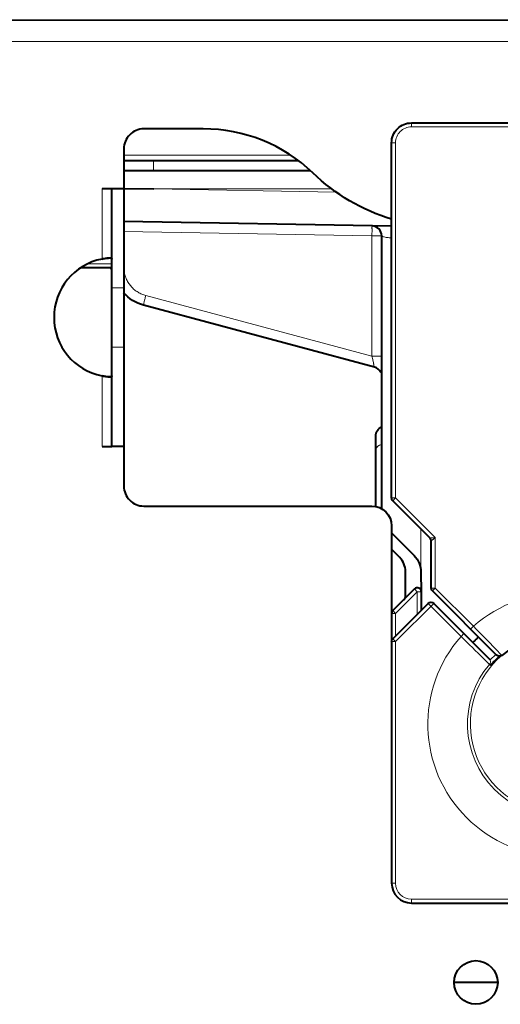
# Model space of a CAD drawing. Units: millimetres. Extents: x -3320 to 1676, y -1496 to 50.
# Drawn here: x 59 to 83, y -1156 to -1106 of the extents above; entities that cross this region are included whole.
import ezdxf

# ---------------------------------------------------------------- set-up
doc = ezdxf.new("R2010")
doc.units = ezdxf.units.MM
doc.layers.add('PDF_ASSI', color=7, linetype='Continuous')
doc.layers.add('PDF_Geometry', color=7, linetype='Continuous')

msp = doc.modelspace()

# ---------------------------------------------------------------- linework, layer by layer
at = {"layer": 'PDF_ASSI', "lineweight": 15}
msp.add_lwpolyline([(72.626, -1113.313), (64.216, -1113.313)], dxfattribs=at)
at = {"layer": 'PDF_ASSI', "lineweight": 40}
msp.add_circle((81.966, -1154.988), 1.1, dxfattribs=at)
for centre, radius, start, end in [((63.694, -1121.487), 3, 101.1038, 258.8957), ((68.019, -1110.977), 9.189, 240.6624, 241.3538)]:
    msp.add_arc(centre, radius, start, end, dxfattribs=at)
at = {"layer": 'PDF_Geometry', "lineweight": 40}
for points in [[(18.842, -1106.487), (22.047, -1106.534), (23.408, -1107.894, 0.414202), (24.822, -1107.894), (26.244, -1106.487), (309.252, -1106.534), (310.613, -1107.894, 0.41423), (312.027, -1107.894), (313.448, -1106.487), (316.593, -1106.487)], [(77.716, -1116.542, -0.116614), (73.749, -1114.209, 0.193297), (68.216, -1111.987), (65.216, -1111.987, 0.41423), (64.216, -1112.987), (64.216, -1114.987), (64.216, -1127.987), (63.616, -1127.987), (63.616, -1114.987), (64.216, -1114.994), (65.734, -1115.007)], [(94.905, -1150.111), (94.887, -1150.375), (89.677, -1145.166, -0.389685), (89.665, -1144.895, 0.918752), (83.279, -1138.509, -0.389428), (83.009, -1138.498), (79.775, -1135.263, -0.198945), (79.716, -1135.122), (79.716, -1132.742, 0.198893), (79.658, -1132.601), (77.775, -1130.718, -0.198885), (77.716, -1130.576), (77.716, -1112.687, -0.41423), (78.716, -1111.687), (111.767, -1111.687)], [(77.217, -1131.122), (77.217, -1117.379, 0.409148), (76.726, -1116.879)], [(77.17, -1124.26, 0.221607), (76.846, -1123.988), (65.199, -1120.867, -0.149841), (64.205, -1120.245)], [(76.916, -1131.008), (76.916, -1127.462, -0.297378), (77.215, -1127.004)], [(64.216, -1127.987), (64.216, -1129.988, 0.414229), (65.216, -1130.988), (76.716, -1130.988, -0.414177), (77.716, -1131.988), (77.716, -1137.813), (77.716, -1149.988, 0.414077), (78.716, -1150.988), (93.978, -1150.988, 0.165141), (94.161, -1150.926, -0.000914), (94.291, -1150.826, 0.45374), (94.321, -1150.376), (89.433, -1145.488)], [(77.721, -1132.354), (78.85, -1133.482, -0.198931), (79.195, -1134.316), (79.213, -1135.302), (79.213, -1136.234)], [(78.328, -1135.704, 0.198958), (78.416, -1135.492), (78.416, -1134.282, 0.198982), (78.123, -1133.575), (77.716, -1133.168)], [(79.213, -1135.302, 0.668237), (78.871, -1135.161), (77.775, -1136.257, 0.198945), (77.716, -1136.399)], [(77.716, -1137.813, -0.198885), (77.775, -1137.672), (79.555, -1135.892, -0.413887), (79.838, -1135.892), (82.687, -1138.741)]]:
    msp.add_lwpolyline(points, format="xyb", dxfattribs=at)
at = {"layer": 'PDF_Geometry', "lineweight": 15}
for points in [[(124.417, -1107.587), (26.13, -1107.587)], [(78.716, -1111.687), (78.716, -1111.887), (111.967, -1111.887)], [(77.775, -1130.718), (77.916, -1130.576), (77.916, -1112.687), (77.716, -1112.687)], [(65.717, -1113.587), (65.717, -1114.087)], [(63.116, -1118.544), (63.116, -1114.987)], [(74.694, -1115.007), (65.734, -1115.007), (74.916, -1115.168)], [(76.726, -1116.879), (76.729, -1116.88), (76.732, -1116.882), (76.733, -1116.886), (76.733, -1116.893), (76.731, -1116.904), (76.728, -1116.917), (76.724, -1116.939), (76.723, -1116.958), (76.723, -1116.977), (76.725, -1116.996), (76.726, -1117.001), (76.729, -1117.025), (76.731, -1117.051), (76.732, -1117.082), (76.731, -1117.123), (76.73, -1117.136), (76.728, -1117.188), (76.727, -1117.23), (76.726, -1117.28), (76.726, -1117.329), (76.726, -1117.379), (64.208, -1117.16)], [(65.32, -1120.384), (76.726, -1123.441), (76.726, -1117.379), (77.217, -1117.379), (77.218, -1117.384), (77.221, -1117.389), (77.225, -1117.394), (77.233, -1117.399), (77.244, -1117.404), (77.248, -1117.405), (77.279, -1117.416), (77.308, -1117.425), (77.341, -1117.432), (77.388, -1117.442), (77.437, -1117.451), (77.487, -1117.459), (77.538, -1117.466), (77.589, -1117.472), (77.641, -1117.478), (77.691, -1117.484), (77.705, -1117.485)], [(62.387, -1118.787), (63.616, -1118.787)], [(65.199, -1120.867), (65.196, -1120.866), (65.194, -1120.863), (65.194, -1120.858), (65.195, -1120.852), (65.2, -1120.842), (65.206, -1120.83), (65.215, -1120.81), (65.221, -1120.792), (65.225, -1120.774), (65.228, -1120.754), (65.228, -1120.749), (65.231, -1120.725), (65.235, -1120.7), (65.242, -1120.669), (65.253, -1120.63), (65.256, -1120.618), (65.271, -1120.568), (65.282, -1120.528), (65.295, -1120.48), (65.307, -1120.432), (65.32, -1120.384), (65.269, -1120.37), (65.218, -1120.353), (65.167, -1120.334), (65.117, -1120.313), (65.067, -1120.291), (65.018, -1120.266), (64.969, -1120.24), (64.93, -1120.217), (64.883, -1120.187), (64.838, -1120.156), (64.793, -1120.123), (64.751, -1120.089), (64.709, -1120.054), (64.669, -1120.017), (64.631, -1119.979), (64.594, -1119.94), (64.559, -1119.9), (64.526, -1119.859), (64.494, -1119.816), (64.463, -1119.771), (64.433, -1119.726), (64.406, -1119.679), (64.38, -1119.631), (64.355, -1119.581), (64.332, -1119.531), (64.311, -1119.48), (64.295, -1119.438), (64.278, -1119.385), (64.262, -1119.333), (64.248, -1119.28), (64.237, -1119.227), (64.227, -1119.173), (64.219, -1119.12), (64.214, -1119.068)], [(63.616, -1119.987), (64.216, -1119.987)], [(63.616, -1122.987), (64.216, -1122.987)], [(77.217, -1123.441), (76.726, -1123.441), (76.738, -1123.495), (76.75, -1123.549), (76.763, -1123.603), (76.772, -1123.639), (76.787, -1123.697), (76.79, -1123.711), (76.801, -1123.756), (76.808, -1123.79), (76.811, -1123.816), (76.814, -1123.84), (76.814, -1123.85), (76.817, -1123.871), (76.821, -1123.892), (76.828, -1123.915), (76.839, -1123.942), (76.843, -1123.952), (76.849, -1123.969), (76.852, -1123.979), (76.853, -1123.984), (76.852, -1123.987), (76.851, -1123.988), (76.85, -1123.988), (76.846, -1123.988)], [(63.116, -1127.987), (63.116, -1124.431)], [(79.775, -1135.263), (79.916, -1135.122), (79.916, -1132.576), (77.916, -1130.576), (77.716, -1130.576)], [(79.182, -1134.147), (79.182, -1132.125)], [(79.716, -1132.742), (79.761, -1132.704), (79.764, -1132.702), (79.78, -1132.689), (79.795, -1132.676), (79.808, -1132.666), (79.823, -1132.653), (79.839, -1132.64), (79.854, -1132.628), (79.87, -1132.615), (79.885, -1132.602), (79.901, -1132.589), (79.916, -1132.576), (79.896, -1132.578), (79.876, -1132.58), (79.856, -1132.582), (79.836, -1132.584), (79.816, -1132.586), (79.796, -1132.588), (79.776, -1132.589), (79.76, -1132.591), (79.74, -1132.593), (79.72, -1132.595), (79.716, -1132.595), (79.658, -1132.601)], [(79.013, -1136.434), (79.013, -1135.302), (77.916, -1136.399), (77.916, -1137.53)], [(79.213, -1135.302), (79.013, -1135.302), (78.871, -1135.161)], [(83.246, -1138.475), (83.132, -1138.359), (83.106, -1138.332), (82.966, -1138.189), (82.825, -1138.046), (82.685, -1137.903), (82.544, -1137.76), (82.404, -1137.617), (82.263, -1137.475), (82.123, -1137.332), (81.982, -1137.189), (81.841, -1137.047), (79.916, -1135.122), (79.716, -1135.122)], [(79.838, -1135.892), (77.916, -1137.813), (77.916, -1149.988), (77.716, -1149.988)], [(77.716, -1136.399), (77.916, -1136.399), (77.775, -1136.257)], [(79.555, -1135.892), (81.22, -1137.557), (81.361, -1137.415)], [(77.775, -1137.672), (77.916, -1137.813), (77.716, -1137.813)], [(93.978, -1150.988), (93.978, -1150.788), (78.716, -1150.788), (78.716, -1150.988)]]:
    msp.add_lwpolyline(points, dxfattribs=at)
at = {"layer": 'PDF_Geometry', "lineweight": 40}
for points in [[(64.216, -1113.587), (73.016, -1113.587)], [(64.216, -1114.087), (73.618, -1114.087)], [(63.116, -1114.987), (63.613, -1114.987)], [(77.716, -1116.896), (64.216, -1116.661)], [(63.566, -1118.499), (63.548, -1118.5), (63.503, -1118.503), (63.458, -1118.507), (63.431, -1118.509), (63.386, -1118.513), (63.341, -1118.517), (63.296, -1118.522), (63.251, -1118.527), (63.206, -1118.532), (63.161, -1118.538), (63.116, -1118.544), (63.15, -1118.534), (63.184, -1118.525), (63.219, -1118.517), (63.253, -1118.51), (63.288, -1118.504), (63.302, -1118.502), (63.337, -1118.496), (63.372, -1118.492), (63.407, -1118.489), (63.443, -1118.488), (63.464, -1118.487), (63.474, -1118.487), (63.485, -1118.488), (63.495, -1118.488), (63.505, -1118.489), (63.515, -1118.49), (63.526, -1118.491), (63.536, -1118.492), (63.545, -1118.494), (63.555, -1118.496), (63.565, -1118.499), (63.566, -1118.499), (63.573, -1118.501), (63.58, -1118.504), (63.587, -1118.507), (63.588, -1118.508), (63.594, -1118.511), (63.6, -1118.516), (63.604, -1118.519), (63.608, -1118.524), (63.612, -1118.531), (63.613, -1118.532), (63.615, -1118.539), (63.616, -1118.547), (63.616, -1118.548)], [(63.616, -1118.987), (62.036, -1118.987)], [(63.616, -1124.427), (63.615, -1124.434), (63.613, -1124.442), (63.613, -1124.443), (63.609, -1124.449), (63.604, -1124.455), (63.604, -1124.456), (63.598, -1124.461), (63.591, -1124.465), (63.588, -1124.467), (63.581, -1124.471), (63.574, -1124.473), (63.567, -1124.476), (63.566, -1124.476), (63.556, -1124.479), (63.546, -1124.481), (63.536, -1124.483), (63.526, -1124.484), (63.515, -1124.485), (63.505, -1124.486), (63.495, -1124.487), (63.494, -1124.487), (63.484, -1124.487), (63.474, -1124.487), (63.464, -1124.487), (63.429, -1124.487), (63.394, -1124.484), (63.358, -1124.481), (63.323, -1124.476), (63.302, -1124.473), (63.267, -1124.467), (63.232, -1124.46), (63.198, -1124.453), (63.163, -1124.444), (63.129, -1124.435), (63.116, -1124.431), (63.141, -1124.435), (63.186, -1124.44), (63.231, -1124.446), (63.251, -1124.448), (63.296, -1124.453), (63.341, -1124.457), (63.386, -1124.462), (63.431, -1124.466), (63.476, -1124.469), (63.521, -1124.473), (63.566, -1124.476)], [(63.116, -1127.987), (63.613, -1127.987)], [(81.807, -1137.862), (81.808, -1137.862), (81.808, -1137.862), (81.811, -1137.86), (81.814, -1137.858), (81.818, -1137.854), (81.83, -1137.844), (81.832, -1137.842), (81.847, -1137.828), (81.853, -1137.822), (81.867, -1137.809), (81.878, -1137.799), (81.892, -1137.785), (81.892, -1137.785), (81.907, -1137.771), (81.921, -1137.757), (81.925, -1137.753), (81.939, -1137.739), (81.954, -1137.725), (81.957, -1137.722), (81.972, -1137.708), (81.986, -1137.695), (81.997, -1137.684), (82.011, -1137.67), (82.026, -1137.656), (82.04, -1137.642), (82.055, -1137.628), (82.069, -1137.615), (82.083, -1137.601), (82.098, -1137.587)], [(83.164, -1138.556), (83.146, -1138.571), (83.097, -1138.615), (83.049, -1138.659), (83.002, -1138.703), (82.971, -1138.732), (82.925, -1138.777), (82.878, -1138.823), (82.833, -1138.87), (82.787, -1138.917), (82.743, -1138.964), (82.698, -1139.012)], [(80.867, -1154.967), (83.066, -1154.967)]]:
    msp.add_lwpolyline(points, dxfattribs=at)
at = {"layer": 'PDF_Geometry', "lineweight": 15}
for points in [[(81.7, -1137.188), (81.841, -1137.047, -0.940941), (91.128, -1146.334)], [(83.279, -1138.509, -0.38979), (82.97, -1138.458), (82.687, -1138.741, -0.390527), (82.648, -1138.962), (82.532, -1138.848), (82.505, -1138.822), (82.362, -1138.682), (82.219, -1138.541), (82.076, -1138.401), (81.933, -1138.26), (81.79, -1138.12), (81.647, -1137.979), (81.505, -1137.838), (81.362, -1137.698), (81.22, -1137.557, 0.941625), (90.618, -1146.955)], [(82.687, -1138.741, -0.390044), (82.648, -1138.962, 0.920785), (89.213, -1145.527, -0.389372), (89.433, -1145.488)], [(89.633, -1144.937, -1.075825), (83.279, -1138.509)]]:
    msp.add_lwpolyline(points, format="xyb", dxfattribs=at)
for centre, radius, start, end in [((78.716, -1112.687), 0.8, 89.9979, 180.0023), ((77.228, -1128.215), 0.32, 92.3635, 167.3422), ((90.827, -1130.789), 11.563, 224.9785, 225.3302), ((78.716, -1149.988), 0.8, 179.9967, 269.9967)]:
    msp.add_arc(centre, radius, start, end, dxfattribs=at)
at = {"layer": 'PDF_Geometry', "lineweight": 40}
msp.add_open_spline([(77.721, -1132.354), (77.72, -1132.352), (77.718, -1132.35), (77.716, -1132.349)], degree=3, dxfattribs=at)

doc.saveas('drawing.dxf')
